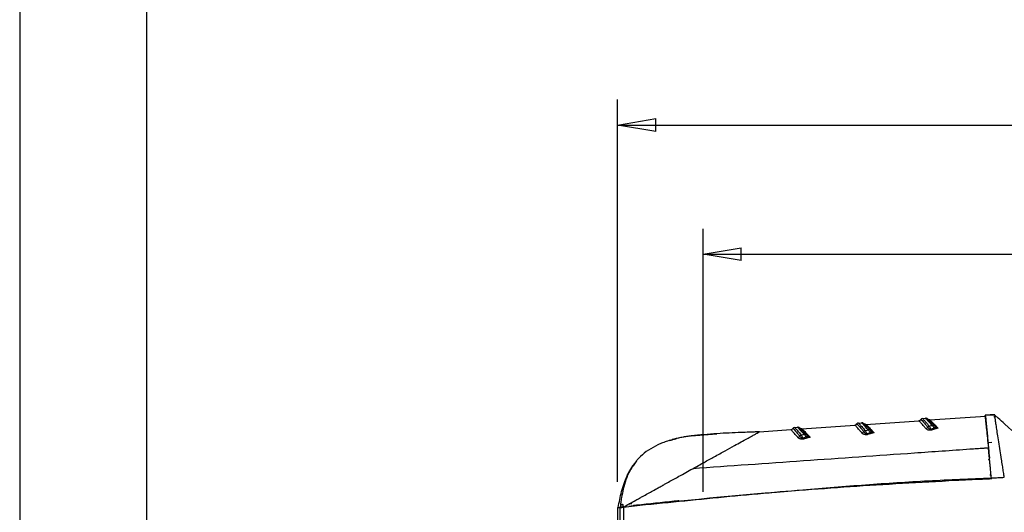
# Model space of a CAD drawing. Extents: x 5 to 292, y 5 to 205.
# Drawn here: x 5 to 44, y 84 to 103 of the extents above; entities that cross this region are included whole.
import ezdxf

# ---------------------------------------------------------------- set-up
doc = ezdxf.new("R2010")
doc.units = 0
doc.layers.get('0').update_dxf_attribs({"linetype": 'CONTINUOUS'})
doc.styles.add('SLDTEXTSTYLE0', font='TXT', dxfattribs={"width": 0.75})
doc.dimstyles.new('SLDDIMSTYLE4', dxfattribs={"dimtxt": 1.852083, "dimasz": 1.5, "dimexe": 0, "dimexo": 0.0625, "dimgap": 0.463021, "dimtad": 0, "dimtih": 1, "dimtoh": 1, "dimlfac": 4, "dimrnd": 1e-09, "dimzin": 12, "dimtxsty": 'SLDTEXTSTYLE0', "dimblk1": 'CLOSED', "dimblk2": 'CLOSED', "dimsah": 1, "dimcen": 0.09, "dimazin": 3, "dimtfac": 1, "dimtofl": 0, "dimtmove": 0, "dimatfit": 3, "dimtolj": 1, "dimtzin": 12})
doc.dimstyles.new('SLDDIMSTYLE5', dxfattribs={"dimtxt": 1.852083, "dimasz": 1.5, "dimexe": 0, "dimexo": 0.0625, "dimgap": 0.463021, "dimtad": 0, "dimtih": 1, "dimtoh": 1, "dimdec": 0, "dimlfac": 4, "dimrnd": 1e-09, "dimzin": 12, "dimtxsty": 'SLDTEXTSTYLE0', "dimblk1": 'CLOSED', "dimblk2": 'CLOSED', "dimsah": 1, "dimcen": 0.09, "dimazin": 3, "dimtfac": 1, "dimtdec": 0, "dimtofl": 0, "dimtmove": 0, "dimatfit": 3, "dimtolj": 1, "dimtzin": 12})

# ---------------------------------------------------------------- blocks, each defined once
blk = doc.blocks.new('_CLOSED')
at = {"color": 0, "linetype": 'BYBLOCK'}
for p, q in [((-1, 0.166667), (0, 0)), ((-1, 0.166667), (-1, -0.166667)), ((0, 0), (-1, -0.166667)), ((0, 0), (-1, 0))]:
    blk.add_line(p, q, dxfattribs=at)
blk = doc.blocks.new('_D_4')
at = {"color": 7, "linetype": 'CONTINUOUS'}
for p, q in [((31.947, 84.775), (31.947, 95.147)), ((75.197, 84.775), (75.197, 95.147)), ((31.947, 94.147), (75.197, 94.147))]:
    blk.add_line(p, q, dxfattribs=at)
at = {"color": 7, "linetype": 'CONTINUOUS', "xscale": 1.5, "yscale": 1.5, "rotation": 180.0000000000004}
blk.add_blockref('_CLOSED', (31.947, 94.147, 0.025), dxfattribs=at)
at = {"color": 7, "linetype": 'CONTINUOUS', "xscale": 1.5, "yscale": 1.5}
blk.add_blockref('_CLOSED', (75.197, 94.147, 0.025), dxfattribs=at)
at = {"color": 7, "linetype": 'CONTINUOUS', "insert": (50.769, 96.534, 0.025), "char_height": 1.8521, "attachment_point": 1, "style": 'SLDTEXTSTYLE0'}
blk.add_mtext('173', dxfattribs=at)
blk = doc.blocks.new('_D_6')
at = {"color": 7, "linetype": 'CONTINUOUS'}
for p, q in [((28.577, 85.167), (28.577, 100.239)), ((78.568, 85.167), (78.568, 100.239)), ((28.577, 99.239), (78.568, 99.239))]:
    blk.add_line(p, q, dxfattribs=at)
at = {"color": 7, "linetype": 'CONTINUOUS', "xscale": 1.5, "yscale": 1.5, "rotation": 180.0000000000004}
blk.add_blockref('_CLOSED', (28.577, 99.239, 0.025), dxfattribs=at)
at = {"color": 7, "linetype": 'CONTINUOUS', "xscale": 1.5, "yscale": 1.5}
blk.add_blockref('_CLOSED', (78.568, 99.239, 0.025), dxfattribs=at)
at = {"color": 7, "linetype": 'CONTINUOUS', "char_height": 1.8521, "attachment_point": 1, "style": 'SLDTEXTSTYLE0'}
for s, insert in [('O/ALL', (53.06, 101.626, 0.025)), ('200', (46.757, 101.626, 0.025))]:
    blk.add_mtext(s, dxfattribs=dict(at, insert=insert))

msp = doc.modelspace()

# ---------------------------------------------------------------- linework, layer by layer
at = {"color": 7, "linetype": 'CONTINUOUS'}
for p, q in [((5, 205), (5, 5)), ((10, 200), (10, 10)), ((40.8862, 87.6129), (43.0762, 87.7661)), ((43.0724, 87.7988), (43.4535, 87.8161)), ((43.0762, 87.7661), (43.1975, 86.5061)), ((43.459, 87.7006), (43.4137, 87.7417)), ((35.8414, 87.2602), (37.9306, 87.4063)), ((37.9306, 87.4063), (37.9306, 87.4063)), ((38.0095, 87.4547), (38.0095, 87.4547)), ((38.0686, 87.4911), (38.1913, 87.4997)), ((38.2026, 87.5), (38.1913, 87.4997)), ((38.3634, 87.4365), (38.3638, 87.4366)), ((38.3638, 87.4366), (40.453, 87.5827)), ((38.3638, 87.4366), (38.3638, 87.4366)), ((40.453, 87.5827), (40.453, 87.5827)), ((40.5319, 87.6311), (40.5319, 87.6311)), ((40.5911, 87.6675), (40.7137, 87.6761)), ((40.7233, 87.6764), (40.7137, 87.6761)), ((40.8858, 87.6129), (40.8862, 87.6129)), ((40.8862, 87.6129), (40.8862, 87.6129)), ((43.0811, 87.7267), (43.1602, 86.9706)), ((31.4768, 86.9832), (31.1032, 86.9215)), ((31.4772, 86.9833), (32.4897, 87.0709)), ((34.1657, 87.143), (35.4082, 87.2299)), ((35.4082, 87.2299), (35.4082, 87.2299)), ((35.487, 87.2784), (35.4871, 87.2784)), ((35.5462, 87.3147), (35.6689, 87.3233)), ((35.6785, 87.3236), (35.6689, 87.3233)), ((35.841, 87.2601), (35.8414, 87.2602)), ((35.8414, 87.2602), (35.8414, 87.2602)), ((38.3942, 87.0784), (38.5426, 87.1201)), ((38.6837, 87.1107), (38.4224, 87.0368)), ((40.9167, 87.2547), (41.0651, 87.2965)), ((41.2062, 87.2871), (40.9448, 87.2132)), ((43.1528, 86.9701), (43.1594, 86.9705)), ((35.8718, 86.902), (36.0202, 86.9437)), ((36.1613, 86.9343), (35.9, 86.8604)), ((43.1856, 86.7214), (43.3311, 86.7316)), ((29.3141, 85.9959), (29.1861, 85.8044)), ((43.2021, 86.0592), (43.2222, 86.0605)), ((43.2995, 85.441), (43.2456, 85.4372)), ((43.3085, 85.3526), (43.295, 85.4933)), ((43.32, 85.4424), (43.3, 85.441)), ((43.3123, 85.3137), (43.312, 85.3167)), ((43.3321, 85.3281), (43.3349, 85.3014)), ((29.3224, 84.2529), (29.1952, 84.2385)), ((28.5767, 84.1674), (28.6474, 84.1756)), ((28.5767, 84.1674), (28.6474, 84.1756)), ((28.5767, 84.1674), (28.6773, 84.1664)), ((28.5767, 84.1674), (28.5767, 83.3219)), ((28.6327, 84.1554), (28.6795, 84.1596)), ((28.6773, 61.5326), (28.6773, 84.1664)), ((28.6795, 84.1596), (28.6814, 84.1598)), ((28.8022, 84.1803), (28.8022, 61.5188)), ((29.0215, 84.2187), (29.188, 84.2377))]:
    msp.add_line(p, q, dxfattribs=at)
at = {"color": 8, "linetype": 'CONTINUOUS'}
for p, q in [((38.0091, 87.4547), (38.0095, 87.4547)), ((40.5315, 87.6311), (40.5319, 87.6311)), ((35.4867, 87.2783), (35.487, 87.2784))]:
    msp.add_line(p, q, dxfattribs=at)
at = {"color": 7, "linetype": 'CONTINUOUS', "flags": 128}
msp.add_lwpolyline([(44.1168, 87.2013), (43.9803, 87.3255), (43.848, 87.4459), (43.7818, 87.5061), (43.7157, 87.5662), (43.6494, 87.6265), (43.5832, 87.6868), (43.4541, 87.8042)], dxfattribs=at)
at = {"color": 7, "linetype": 'CONTINUOUS'}
for centre, radius, start, end in [((37.9232, 87.506), 0.1, 274, 329.1501), ((37.9236, 87.506), 0.1, 274.00126, 329.15338), ((37.9236, 87.506), 0.1, 274.00075, 329.15341), ((38.0735, 87.4163), 0.075, 94, 149.1501), ((38.0739, 87.4163), 0.075, 94.0008, 149.15386), ((40.4456, 87.6824), 0.1, 274, 329.1501), ((40.4461, 87.6824), 0.1, 274.00126, 329.15338), ((40.446, 87.6824), 0.1, 274.00075, 329.15341), ((40.5959, 87.5926), 0.075, 94, 149.1501), ((40.5963, 87.5927), 0.075, 94.0008, 149.15386), ((40.878, 87.2861), 0.0853, 102.32389, 150.40797), ((40.9971, 87.2951), 0.1071, 51.97769, 103.12542), ((35.4008, 87.3296), 0.1, 274, 329.1501), ((35.4012, 87.3296), 0.1, 274.00126, 329.15338), ((35.4012, 87.3296), 0.1, 274.00075, 329.15341), ((35.5511, 87.2399), 0.075, 94, 149.1501), ((35.5515, 87.2399), 0.075, 94.0008, 149.15386), ((35.6601, 87.0327), 0.1143, 282.23181, 329.90776), ((35.8332, 86.9333), 0.0853, 102.32389, 150.40797), ((35.9523, 86.9423), 0.1071, 51.97769, 103.12542), ((36.2101, 86.8232), 0.2249, 132.47113, 147.59285), ((38.1825, 87.2091), 0.1143, 282.23181, 329.90776), ((38.3556, 87.1097), 0.0853, 102.32389, 150.40797), ((38.5169, 87.1312), 0.1336, 203.30696, 224.96162), ((38.4747, 87.1187), 0.1071, 51.97769, 103.12542), ((38.7325, 86.9996), 0.2249, 132.47113, 147.59285), ((40.705, 87.3855), 0.1143, 282.23181, 329.90776), ((41.0393, 87.3076), 0.1336, 203.30696, 224.96162), ((41.2549, 87.1759), 0.2249, 132.47113, 147.59285), ((35.9945, 86.9548), 0.1336, 203.30696, 224.96162)]:
    msp.add_arc(centre, radius, start, end, dxfattribs=at)
for points, knots in [([(43.0724, 87.7988), (43.072, 87.7921), (43.0715, 87.782), (43.0739, 87.744), (43.0747, 87.7313)], [0, 0, 0, 0, 0.6672147, 1, 1, 1, 1]), ([(43.2505, 86.1037), (43.2441, 86.1652), (43.2216, 86.379), (43.1864, 86.7141), (43.148, 87.0795), (43.1166, 87.3782), (43.0968, 87.5664), (43.0852, 87.6772), (43.0786, 87.7394), (43.0741, 87.7825), (43.0729, 87.7934), (43.0724, 87.7988)], [0, 0, 0, 0, 0.06312661, 0.21916754, 0.37535684, 0.53145243, 0.68754901, 0.76555112, 0.84377468, 0.92188738, 1, 1, 1, 1]), ([(43.459, 87.7004), (43.4587, 87.7077), (43.458, 87.7222), (43.4571, 87.7414), (43.4563, 87.7585), (43.4555, 87.7735), (43.4549, 87.7864), (43.4544, 87.7971), (43.454, 87.8056), (43.4537, 87.8122), (43.4536, 87.8148), (43.4535, 87.8161)], [0, 0, 0, 0, 0.1117576, 0.2233546, 0.3347907, 0.4460654, 0.5571782, 0.6681284, 0.7789154, 0.8895392, 1, 1, 1, 1]), ([(38.2068, 87.0974), (38.1832, 87.1251), (38.11, 87.2113), (38.0135, 87.321), (37.9453, 87.3952), (37.9349, 87.403), (37.9306, 87.4063)], [0, 0, 0, 0, 0.1461617, 0.4550004, 0.7724464, 1, 1, 1, 1]), ([(38.0095, 87.4547), (38.0137, 87.4516), (38.0238, 87.4441), (38.09, 87.3725), (38.1846, 87.2654), (38.2582, 87.179), (38.2814, 87.1518)], [0, 0, 0, 0, 0.2272117, 0.5359863, 0.8535008, 1, 1, 1, 1]), ([(38.0686, 87.4911), (38.0777, 87.4834), (38.0948, 87.4687), (38.1917, 87.3624), (38.2884, 87.25), (38.3374, 87.193)], [0, 0, 0, 0, 0.3561304, 0.6736804, 1, 1, 1, 1]), ([(38.4504, 87.223), (38.3795, 87.3017), (38.2832, 87.4086), (38.2091, 87.4857), (38.1982, 87.4942), (38.1913, 87.4997)], [0, 0, 0, 0, 0.5042866, 0.6857745, 1, 1, 1, 1]), ([(38.3107, 87.4443), (38.3073, 87.4476), (38.2916, 87.4632), (38.2905, 87.4657), (38.2572, 87.4873), (38.2298, 87.4968), (38.2056, 87.5022), (38.1925, 87.4992), (38.1915, 87.4989)], [0, 0, 0, 0, 0.1476706, 0.6928432, 0.8048245, 0.8945961, 0.9919435, 1, 1, 1, 1]), ([(38.5407, 87.2031), (38.528, 87.2169), (38.4635, 87.287), (38.3786, 87.3767), (38.3132, 87.4434), (38.303, 87.4513), (38.2994, 87.4541)], [0, 0, 0, 0, 0.0976911, 0.4950052, 0.821026, 1, 1, 1, 1]), ([(38.3034, 87.4523), (38.3019, 87.4534), (38.2991, 87.4553), (38.3003, 87.4544), (38.3008, 87.454)], [0, 0, 0, 0, 0.53972914, 1, 1, 1, 1]), ([(38.3638, 87.4375), (38.3601, 87.437), (38.3482, 87.4354), (38.3313, 87.4393), (38.3164, 87.4447), (38.3065, 87.4501), (38.3002, 87.4545), (38.3002, 87.4545), (38.3003, 87.4545)], [0, 0, 0, 0, 0.0613958, 0.1971126, 0.3197312, 0.4565156, 0.6670748, 1, 1, 1, 1]), ([(38.3638, 87.4366), (38.3661, 87.4353), (38.3708, 87.4328), (38.4015, 87.4045), (38.4706, 87.3357), (38.5767, 87.2257), (38.6571, 87.1393), (38.6837, 87.1107)], [0, 0, 0, 0, 0.1408491, 0.2827484, 0.5654713, 0.8558087, 1, 1, 1, 1]), ([(40.7292, 87.2738), (40.7056, 87.3015), (40.6324, 87.3876), (40.5359, 87.4974), (40.4677, 87.5716), (40.4574, 87.5794), (40.453, 87.5827)], [0, 0, 0, 0, 0.1461617, 0.4550004, 0.7724464, 1, 1, 1, 1]), ([(40.5319, 87.6311), (40.5361, 87.628), (40.5462, 87.6205), (40.6125, 87.5489), (40.707, 87.4418), (40.7806, 87.3554), (40.8038, 87.3282)], [0, 0, 0, 0, 0.2272117, 0.5359863, 0.8535008, 1, 1, 1, 1]), ([(40.5911, 87.6675), (40.6001, 87.6597), (40.6172, 87.6451), (40.7141, 87.5388), (40.8108, 87.4263), (40.8598, 87.3694)], [0, 0, 0, 0, 0.3561304, 0.6736804, 1, 1, 1, 1]), ([(40.9728, 87.3994), (40.902, 87.4781), (40.8056, 87.585), (40.7315, 87.6621), (40.7206, 87.6706), (40.7137, 87.6761)], [0, 0, 0, 0, 0.5042866, 0.6857745, 1, 1, 1, 1]), ([(40.8331, 87.6207), (40.8297, 87.624), (40.814, 87.6395), (40.8129, 87.6421), (40.7796, 87.6637), (40.7522, 87.6732), (40.728, 87.6786), (40.7149, 87.6755), (40.7139, 87.6753)], [0, 0, 0, 0, 0.1476706, 0.6928432, 0.8048245, 0.8945961, 0.9919435, 1, 1, 1, 1]), ([(41.0631, 87.3795), (41.0504, 87.3933), (40.986, 87.4634), (40.901, 87.5531), (40.8356, 87.6198), (40.8254, 87.6277), (40.8218, 87.6305)], [0, 0, 0, 0, 0.0976911, 0.4950052, 0.821026, 1, 1, 1, 1]), ([(40.8274, 87.6276), (40.8251, 87.6292), (40.8215, 87.6318), (40.8227, 87.6308), (40.8232, 87.6304)], [0, 0, 0, 0, 0.6353946, 1, 1, 1, 1]), ([(40.8862, 87.6139), (40.8825, 87.6134), (40.8707, 87.6118), (40.8537, 87.6157), (40.8388, 87.6211), (40.8289, 87.6265), (40.8226, 87.6308), (40.8227, 87.6309), (40.8227, 87.6309)], [0, 0, 0, 0, 0.0613958, 0.1971126, 0.3197312, 0.4565156, 0.6670748, 1, 1, 1, 1]), ([(40.8598, 87.3694), (40.8841, 87.3759), (40.9217, 87.386), (40.9594, 87.3959), (40.9728, 87.3994)], [0, 0, 0, 0, 0.6455776, 1, 1, 1, 1]), ([(40.8598, 87.3694), (40.8699, 87.3562), (40.8901, 87.3298), (40.9083, 87.2825), (40.9162, 87.2563), (40.9167, 87.2547)], [0, 0, 0, 0, 0.4848296, 0.968574, 1, 1, 1, 1]), ([(40.8862, 87.6129), (40.8885, 87.6117), (40.8932, 87.6091), (40.9239, 87.5809), (40.993, 87.5121), (41.0991, 87.402), (41.1795, 87.3157), (41.2062, 87.2871)], [0, 0, 0, 0, 0.1408491, 0.2827484, 0.5654713, 0.8558087, 1, 1, 1, 1]), ([(41.0651, 87.2965), (41.0535, 87.3095), (41.0292, 87.3366), (40.9979, 87.3739), (40.9812, 87.3909), (40.9728, 87.3994)], [0, 0, 0, 0, 0.3108349, 0.6508726, 1, 1, 1, 1]), ([(41.0631, 87.3795), (41.0668, 87.3756), (41.0738, 87.3681), (41.0869, 87.3549), (41.098, 87.3459), (41.1031, 87.3418)], [0, 0, 0, 0, 0.3749626, 0.717184, 1, 1, 1, 1]), ([(43.822, 85.3514), (43.8194, 85.3686), (43.8141, 85.4031), (43.8028, 85.4715), (43.7846, 85.5907), (43.7552, 85.7787), (43.7243, 85.9742), (43.6844, 86.2186), (43.6407, 86.5019), (43.5908, 86.8331), (43.5458, 87.1275), (43.5087, 87.371), (43.4857, 87.5224), (43.4723, 87.6115), (43.4667, 87.6491), (43.4625, 87.6783), (43.4604, 87.6919), (43.459, 87.7004)], [0, 0, 0, 0, 0.01560153, 0.03121263, 0.0624257, 0.12484402, 0.20623008, 0.24969585, 0.36677187, 0.49939165, 0.62655043, 0.74893489, 0.87370461, 0.91636892, 0.95694172, 0.97286257, 1, 1, 1, 1]), ([(31.4768, 86.9832), (31.4157, 86.9746), (31.2936, 86.9573), (31.1112, 86.925), (30.9295, 86.8869), (30.8053, 86.8558), (30.7416, 86.8383), (30.7377, 86.8372)], [0, 0, 0, 0, 0.2453478, 0.4908871, 0.7371658, 0.983787, 1, 1, 1, 1]), ([(33.453, 87.1168), (33.1329, 87.1046), (32.4728, 87.0795), (31.8154, 87.0159), (31.4768, 86.9832)], [0, 0, 0, 0, 0.4849498, 1, 1, 1, 1]), ([(31.5355, 85.6904), (31.6852, 85.7733), (31.9722, 85.9322), (32.3999, 86.1688), (32.8027, 86.3916), (33.1579, 86.5879), (33.4439, 86.746), (33.6694, 86.8705), (33.8493, 86.9697), (33.9846, 87.0442), (34.1218, 87.1196), (34.148, 87.1336), (34.1657, 87.143)], [0, 0, 0, 0, 0.1294947, 0.2481992, 0.3797864, 0.4980782, 0.5893862, 0.672835, 0.7490736, 0.8140564, 0.8747867, 1, 1, 1, 1]), ([(33.8438, 87.1315), (33.7371, 87.1275), (33.6068, 87.1227), (33.4766, 87.1177), (33.453, 87.1168)], [0, 0, 0, 0, 0.8190987, 1, 1, 1, 1]), ([(34.1657, 87.143), (34.1121, 87.1411), (34.0048, 87.1373), (33.8975, 87.1334), (33.8438, 87.1315)], [0, 0, 0, 0, 0.49998863, 1, 1, 1, 1]), ([(35.6843, 86.921), (35.6608, 86.9487), (35.5876, 87.0349), (35.491, 87.1446), (35.4229, 87.2188), (35.4125, 87.2266), (35.4082, 87.2299)], [0, 0, 0, 0, 0.14616168, 0.45500042, 0.77244637, 1, 1, 1, 1]), ([(35.4871, 87.2784), (35.4913, 87.2752), (35.5013, 87.2678), (35.5676, 87.1961), (35.6622, 87.089), (35.7358, 87.0027), (35.759, 86.9754)], [0, 0, 0, 0, 0.2272117, 0.5359863, 0.8535008, 1, 1, 1, 1]), ([(35.5462, 87.3147), (35.5553, 87.307), (35.5724, 87.2923), (35.6693, 87.186), (35.7659, 87.0736), (35.8149, 87.0166)], [0, 0, 0, 0, 0.3561304, 0.6736804, 1, 1, 1, 1]), ([(35.928, 87.0467), (35.8571, 87.1253), (35.7608, 87.2322), (35.6867, 87.3093), (35.6758, 87.3179), (35.6689, 87.3233)], [0, 0, 0, 0, 0.5042866, 0.6857745, 1, 1, 1, 1]), ([(35.7883, 87.2679), (35.7849, 87.2712), (35.7692, 87.2868), (35.768, 87.2893), (35.7347, 87.3109), (35.7073, 87.3204), (35.6832, 87.3258), (35.6701, 87.3228), (35.6691, 87.3225)], [0, 0, 0, 0, 0.1476706, 0.6928432, 0.8048245, 0.8945961, 0.9919435, 1, 1, 1, 1]), ([(35.759, 86.9754), (35.7706, 86.9602), (35.785, 86.9413), (35.8134, 86.914), (35.8295, 86.9034), (35.8465, 86.8986), (35.8584, 86.8981), (35.867, 86.8999), (35.8709, 86.9016), (35.8718, 86.902)], [0, 0, 0, 0, 0.5187619, 0.6428328, 0.8030973, 0.8650065, 0.927413, 0.9837395, 1, 1, 1, 1]), ([(36.0183, 87.0267), (36.0056, 87.0405), (35.9411, 87.1106), (35.8562, 87.2003), (35.7908, 87.267), (35.7806, 87.2749), (35.777, 87.2778)], [0, 0, 0, 0, 0.0976911, 0.4950052, 0.821026, 1, 1, 1, 1]), ([(35.7826, 87.2748), (35.7803, 87.2765), (35.7766, 87.279), (35.7779, 87.278), (35.7784, 87.2776)], [0, 0, 0, 0, 0.6353946, 1, 1, 1, 1]), ([(35.8414, 87.2611), (35.8377, 87.2606), (35.8258, 87.259), (35.8088, 87.263), (35.794, 87.2683), (35.7841, 87.2737), (35.7778, 87.2781), (35.7778, 87.2781), (35.7779, 87.2781)], [0, 0, 0, 0, 0.0613958, 0.1971126, 0.3197312, 0.4565156, 0.6670748, 1, 1, 1, 1]), ([(35.8149, 87.0166), (35.8393, 87.0231), (35.8769, 87.0333), (35.9146, 87.0432), (35.928, 87.0467)], [0, 0, 0, 0, 0.6455776, 1, 1, 1, 1]), ([(35.8149, 87.0166), (35.8251, 87.0034), (35.8453, 86.977), (35.8635, 86.9297), (35.8713, 86.9036), (35.8718, 86.902)], [0, 0, 0, 0, 0.4848296, 0.968574, 1, 1, 1, 1]), ([(35.8414, 87.2602), (35.8437, 87.2589), (35.8483, 87.2564), (35.8791, 87.2281), (35.9482, 87.1593), (36.0543, 87.0493), (36.1347, 86.9629), (36.1613, 86.9343)], [0, 0, 0, 0, 0.1408491, 0.2827484, 0.5654713, 0.8558087, 1, 1, 1, 1]), ([(36.0202, 86.9437), (36.0086, 86.9567), (35.9844, 86.9839), (35.9531, 87.0212), (35.9364, 87.0381), (35.928, 87.0467)], [0, 0, 0, 0, 0.3108349, 0.6508726, 1, 1, 1, 1]), ([(36.0183, 87.0267), (36.022, 87.0228), (36.029, 87.0153), (36.042, 87.0022), (36.0532, 86.9931), (36.0582, 86.9891)], [0, 0, 0, 0, 0.3749626, 0.717184, 1, 1, 1, 1]), ([(36.0582, 86.9891), (36.0778, 86.9763), (36.1116, 86.9542), (36.1462, 86.9399), (36.161, 86.9344), (36.1613, 86.9343)], [0, 0, 0, 0, 0.571919, 0.9892142, 1, 1, 1, 1]), ([(38.4224, 87.0368), (38.4204, 87.0363), (38.4073, 87.0326), (38.3807, 87.0283), (38.3378, 87.0285), (38.2944, 87.0377), (38.2432, 87.0607), (38.2215, 87.0826), (38.2068, 87.0974)], [0, 0, 0, 0, 0.022475, 0.1439187, 0.2651085, 0.4469433, 0.6252671, 1, 1, 1, 1]), ([(38.2814, 87.1518), (38.293, 87.1366), (38.3075, 87.1177), (38.3358, 87.0904), (38.3519, 87.0798), (38.3689, 87.0749), (38.3808, 87.0744), (38.3894, 87.0763), (38.3933, 87.078), (38.3942, 87.0784)], [0, 0, 0, 0, 0.5187619, 0.64283281, 0.80309727, 0.86500648, 0.92741296, 0.9837395, 1, 1, 1, 1]), ([(38.3374, 87.193), (38.3617, 87.1995), (38.3993, 87.2096), (38.437, 87.2195), (38.4504, 87.223)], [0, 0, 0, 0, 0.6455776, 1, 1, 1, 1]), ([(38.3374, 87.193), (38.3475, 87.1798), (38.3677, 87.1534), (38.3859, 87.1061), (38.3938, 87.08), (38.3942, 87.0784)], [0, 0, 0, 0, 0.4848296, 0.968574, 1, 1, 1, 1]), ([(38.5426, 87.1201), (38.531, 87.1331), (38.5068, 87.1603), (38.4755, 87.1976), (38.4588, 87.2145), (38.4504, 87.223)], [0, 0, 0, 0, 0.3108349, 0.6508726, 1, 1, 1, 1]), ([(38.5407, 87.2031), (38.5444, 87.1992), (38.5514, 87.1917), (38.5644, 87.1785), (38.5756, 87.1695), (38.5807, 87.1655)], [0, 0, 0, 0, 0.3749626, 0.717184, 1, 1, 1, 1]), ([(38.6837, 87.1107), (38.6832, 87.1107), (38.6631, 87.1094), (38.6156, 87.1081), (38.5694, 87.1157), (38.5426, 87.1201)], [0, 0, 0, 0, 0.0107208, 0.4260523, 1, 1, 1, 1]), ([(38.5807, 87.1655), (38.6002, 87.1527), (38.634, 87.1306), (38.6686, 87.1163), (38.6834, 87.1108), (38.6837, 87.1107)], [0, 0, 0, 0, 0.571919, 0.9892142, 1, 1, 1, 1]), ([(40.9448, 87.2132), (40.9428, 87.2126), (40.9297, 87.209), (40.9032, 87.2047), (40.8602, 87.2049), (40.8168, 87.2141), (40.7657, 87.2371), (40.7439, 87.259), (40.7292, 87.2738)], [0, 0, 0, 0, 0.022475, 0.1439187, 0.2651085, 0.4469433, 0.6252671, 1, 1, 1, 1]), ([(40.8038, 87.3282), (40.8155, 87.3129), (40.8299, 87.2941), (40.8582, 87.2668), (40.8743, 87.2561), (40.8913, 87.2513), (40.9033, 87.2508), (40.9118, 87.2527), (40.9158, 87.2544), (40.9167, 87.2547)], [0, 0, 0, 0, 0.5187619, 0.6428328, 0.8030973, 0.8650065, 0.927413, 0.9837395, 1, 1, 1, 1]), ([(41.2062, 87.2871), (41.2057, 87.287), (41.1855, 87.2858), (41.138, 87.2845), (41.0918, 87.2921), (41.0651, 87.2965)], [0, 0, 0, 0, 0.0107208, 0.4260523, 1, 1, 1, 1]), ([(41.1031, 87.3418), (41.1226, 87.3291), (41.1564, 87.307), (41.1911, 87.2926), (41.2058, 87.2872), (41.2062, 87.2871)], [0, 0, 0, 0, 0.571919, 0.9892142, 1, 1, 1, 1]), ([(30.1617, 86.6311), (30.0333, 86.5661), (29.7758, 86.4357), (29.5761, 86.2595), (29.4761, 86.1712)], [0, 0, 0, 0, 0.4989915, 1, 1, 1, 1]), ([(30.5423, 86.7788), (30.4773, 86.7568), (30.3472, 86.7129), (30.2236, 86.6584), (30.1617, 86.6311)], [0, 0, 0, 0, 0.4996865, 1, 1, 1, 1]), ([(31.1032, 86.9215), (31.0083, 86.9019), (30.8182, 86.8625), (30.6344, 86.8067), (30.5423, 86.7788)], [0, 0, 0, 0, 0.4994861, 1, 1, 1, 1]), ([(30.7377, 86.8372), (30.7328, 86.8359), (30.6978, 86.8262), (30.6633, 86.8148), (30.6336, 86.805)], [0, 0, 0, 0, 0.14017214, 1, 1, 1, 1]), ([(30.638, 86.8062), (30.6662, 86.8156), (30.6992, 86.8266), (30.7328, 86.8359), (30.7377, 86.8372)], [0, 0, 0, 0, 0.8537812, 1, 1, 1, 1]), ([(30.7377, 86.8372), (30.7416, 86.8383), (30.7902, 86.8517), (30.8392, 86.8635), (30.8842, 86.8743)], [0, 0, 0, 0, 0.080919, 1, 1, 1, 1]), ([(35.9, 86.8604), (35.8979, 86.8599), (35.8849, 86.8562), (35.8583, 86.8519), (35.8154, 86.8521), (35.772, 86.8613), (35.7208, 86.8843), (35.6991, 86.9062), (35.6843, 86.921)], [0, 0, 0, 0, 0.02247498, 0.1439187, 0.26510851, 0.44694325, 0.62526711, 1, 1, 1, 1]), ([(36.1613, 86.9343), (36.1608, 86.9343), (36.1407, 86.933), (36.0931, 86.9317), (36.047, 86.9393), (36.0202, 86.9437)], [0, 0, 0, 0, 0.0107208, 0.4260523, 1, 1, 1, 1]), ([(43.1975, 86.5061), (43.1975, 86.5061), (43.1974, 86.5061), (43.1971, 86.506), (43.196, 86.506), (43.1921, 86.5057), (43.1768, 86.5046), (43.1163, 86.5004), (42.876, 86.4835), (41.9179, 86.4165), (38.0921, 86.1489), (34.4491, 85.8941), (31.5355, 85.6904)], [0, 0, 0, 0, 0.00000281, 0.00002264, 0.00007575, 0.00027333, 0.00103402, 0.00401745, 0.01583258, 0.06285585, 0.25047447, 1, 1, 1, 1]), ([(43.312, 85.3167), (43.3053, 85.3862), (43.2917, 85.5271), (43.273, 85.7219), (43.2557, 85.9011), (43.2377, 86.0885), (43.218, 86.2929), (43.2043, 86.4348), (43.1975, 86.5061)], [0, 0, 0, 0, 0.1590602, 0.322259, 0.4590084, 0.5968149, 0.7975995, 1, 1, 1, 1]), ([(29.0247, 85.5536), (29.0272, 85.5584), (29.0538, 85.6082), (29.1077, 85.7015), (29.1861, 85.8233), (29.2439, 85.8969), (29.2701, 85.9301)], [0, 0, 0, 0, 0.0362605, 0.3765698, 0.7180559, 1, 1, 1, 1]), ([(29.2685, 85.9277), (29.2428, 85.8952), (29.1856, 85.8227), (29.1079, 85.7017), (29.0539, 85.6084), (29.0272, 85.5584), (29.0247, 85.5536)], [0, 0, 0, 0, 0.2772385, 0.6197502, 0.9635018, 1, 1, 1, 1]), ([(29.4761, 86.1712), (29.4474, 86.1427), (29.3899, 86.0854), (29.3394, 86.0258), (29.3141, 85.9959)], [0, 0, 0, 0, 0.4996054, 1, 1, 1, 1]), ([(28.6003, 84.1557), (28.6188, 84.262), (28.6558, 84.4747), (28.7181, 84.7381), (28.7778, 84.9472), (28.8287, 85.1034), (28.8866, 85.2576), (28.9509, 85.4085), (29.0003, 85.5056), (29.0247, 85.5536)], [0, 0, 0, 0, 0.2204601, 0.4414301, 0.5531029, 0.6649248, 0.7773078, 0.8899386, 1, 1, 1, 1]), ([(30.9922, 85.3896), (31.0831, 85.4399), (31.2653, 85.5409), (31.4453, 85.6405), (31.5355, 85.6904)], [0, 0, 0, 0, 0.4988852, 1, 1, 1, 1]), ([(43.3123, 85.3137), (42.4847, 85.2798), (40.8296, 85.212), (38.3499, 85.0493), (35.5166, 84.8254), (32.331, 84.5292), (29.9722, 84.2905), (28.7927, 84.1711)], [0, 0, 0, 0, 0.1705667, 0.3411337, 0.5117418, 0.7558602, 1, 1, 1, 1]), ([(28.8022, 84.1803), (31.0265, 84.4359), (33.337, 84.6559), (37.0637, 84.9441), (38.42, 85.0363), (40.4943, 85.1588), (41.1923, 85.197), (42.2494, 85.2504), (42.6034, 85.2676), (43.0842, 85.2899), (43.2095, 85.2956), (43.3349, 85.3014)], [0.05230718, 0.05230718, 0.05230718, 0.05230718, 0.52956451, 0.52956451, 0.79434677, 0.79434677, 0.9267379, 0.9267379, 0.99293346, 0.99293346, 1.01623324, 1.01623324, 1.01623324, 1.01623324]), ([(30.0687, 84.8782), (30.1178, 84.9054), (30.2162, 84.9599), (30.314, 85.0141), (30.363, 85.0412)], [0, 0, 0, 0, 0.499675, 1, 1, 1, 1]), ([(30.363, 85.0412), (30.364, 85.0418), (30.3659, 85.0429), (30.3679, 85.0439), (30.3689, 85.0445)], [0, 0, 0, 0, 0.49999277, 1, 1, 1, 1]), ([(30.3689, 85.0445), (30.4051, 85.0645), (30.4776, 85.1047), (30.5498, 85.1447), (30.5859, 85.1647)], [0, 0, 0, 0, 0.4997135, 1, 1, 1, 1]), ([(30.5859, 85.1647), (30.6538, 85.2023), (30.7898, 85.2776), (30.9246, 85.3522), (30.9922, 85.3896)], [0, 0, 0, 0, 0.499363, 1, 1, 1, 1]), ([(29.4367, 84.528), (29.4745, 84.549), (29.5501, 84.5909), (29.6255, 84.6327), (29.6633, 84.6536)], [0, 0, 0, 0, 0.4998656, 1, 1, 1, 1]), ([(29.6633, 84.6536), (29.7309, 84.6911), (29.8664, 84.7662), (30.0012, 84.8409), (30.0687, 84.8782)], [0, 0, 0, 0, 0.499667, 1, 1, 1, 1]), ([(28.7273, 84.5511), (28.7173, 84.483), (28.6971, 84.3467), (28.6854, 84.222), (28.6795, 84.1596)], [0, 0, 0, 0, 0.4998833, 1, 1, 1, 1]), ([(28.6795, 84.1596), (28.6878, 84.1848), (28.7003, 84.2226), (28.7254, 84.2618), (28.7415, 84.2798), (28.7525, 84.2875), (28.7605, 84.2892), (28.7661, 84.2882), (28.77, 84.2853), (28.7724, 84.2826), (28.7736, 84.281), (28.7742, 84.28), (28.7745, 84.2796), (28.7747, 84.2793), (28.7747, 84.2792), (28.7748, 84.2791), (28.7748, 84.2791), (28.7748, 84.2791), (28.7748, 84.2791), (28.7748, 84.2791), (28.7748, 84.2791), (28.7748, 84.279), (28.775, 84.2787), (28.7771, 84.2746), (28.7808, 84.2651), (28.7852, 84.2429), (28.7888, 84.2107), (28.7914, 84.1843), (28.7927, 84.1711)], [0, 0, 0, 0, 0.2487929, 0.3734939, 0.4416804, 0.498568, 0.5297027, 0.5613589, 0.590369, 0.6067837, 0.6154599, 0.6199155, 0.6221728, 0.6233088, 0.6238787, 0.6241641, 0.6243069, 0.6243784, 0.6244141, 0.6244319, 0.6244409, 0.6244498, 0.6249921, 0.6294452, 0.687127, 0.74952, 0.8747837, 1, 1, 1, 1]), ([(28.7927, 84.1711), (28.8768, 84.2177), (29.045, 84.3109), (29.213, 84.4041), (29.297, 84.4506)], [0, 0, 0, 0, 0.4999124, 1, 1, 1, 1]), ([(29.1341, 84.3074), (29.1336, 84.3074), (29.0704, 84.3029), (29.043, 84.301), (29.0159, 84.299)], [0, 0, 0, 0, 0.0067725, 1, 1, 1, 1]), ([(29.297, 84.4506), (29.3203, 84.4635), (29.3669, 84.4894), (29.4134, 84.5151), (29.4367, 84.528)], [0, 0, 0, 0, 0.4999375, 1, 1, 1, 1]), ([(28.8022, 84.1803), (28.7965, 84.1796), (28.7855, 84.1784), (28.7698, 84.1766), (28.7557, 84.175), (28.7433, 84.1736), (28.7325, 84.1724), (28.7233, 84.1713), (28.7097, 84.1698), (28.694, 84.1681), (28.6806, 84.1667), (28.6784, 84.1665), (28.6773, 84.1664)], [0, 0, 0, 0, 0.089624, 0.1732204, 0.2507885, 0.3223276, 0.3878379, 0.4473198, 0.5007747, 0.6732127, 0.8395824, 1, 1, 1, 1]), ([(28.6795, 84.1596), (28.6804, 84.1597), (28.6822, 84.1599), (28.6918, 84.1609), (28.7055, 84.1623), (28.7181, 84.1636), (28.7245, 84.1642)], [0, 0, 0, 0, 0.2512942, 0.5010831, 0.7483355, 1, 1, 1, 1]), ([(28.7245, 84.1642), (28.7351, 84.1653), (28.7564, 84.1674), (28.7807, 84.1699), (28.7927, 84.1711)], [0, 0, 0, 0, 0.5007426, 1, 1, 1, 1])]:
    msp.add_open_spline(points, degree=3, knots=knots, dxfattribs=at)
for points in [[(43.4535, 87.8161), (43.3264, 87.8104), (43.1994, 87.8047), (43.0724, 87.7988)], [(43.3321, 85.3281), (43.4122, 85.3319), (43.4923, 85.3357), (43.5724, 85.3395)], [(43.5724, 85.3395), (43.6556, 85.3435), (43.7388, 85.3475), (43.822, 85.3514)], [(30.8059, 84.4051), (30.3117, 84.3542), (29.8215, 84.3015), (29.3354, 84.2473)], [(31.0033, 84.4253), (30.9374, 84.4186), (30.8716, 84.4119), (30.8059, 84.4051)]]:
    msp.add_open_spline(points, degree=3, dxfattribs=at)
at = {"color": 8, "linetype": 'CONTINUOUS'}
msp.add_open_spline([(29.1861, 85.8044), (29.1438, 85.7443), (29.014, 85.5597), (28.8416, 85.116), (28.7731, 84.7773), (28.7273, 84.5511)], degree=3, knots=[0, 0, 0, 0, 0.1382882, 0.4246714, 1, 1, 1, 1], dxfattribs=at)

# ---------------------------------------------------------------- dimensions: what is measured, and where the dimension line sits
at = {"color": 7, "linetype": 'CONTINUOUS'}
dim = msp.add_linear_dim(base=(78.568, 100.7104), p1=(28.5767, 84.1674), p2=(78.568, 84.1674), text='<> O/ALL', dimstyle='SLDDIMSTYLE5', dxfattribs=at)
dim.commit()
dim.dimension.update_dxf_attribs({"geometry": '_D_6', "text_midpoint": (53.5724, 100.7104), "dimtype": 160})
dim = msp.add_linear_dim(base=(75.1974, 95.6183), p1=(31.9474, 83.7745), p2=(75.1974, 83.7745), dimstyle='SLDDIMSTYLE4', dxfattribs=at)
dim.commit()
dim.dimension.update_dxf_attribs({"geometry": '_D_4', "text_midpoint": (53.5724, 95.6183), "dimtype": 160})

doc.saveas('drawing.dxf')
